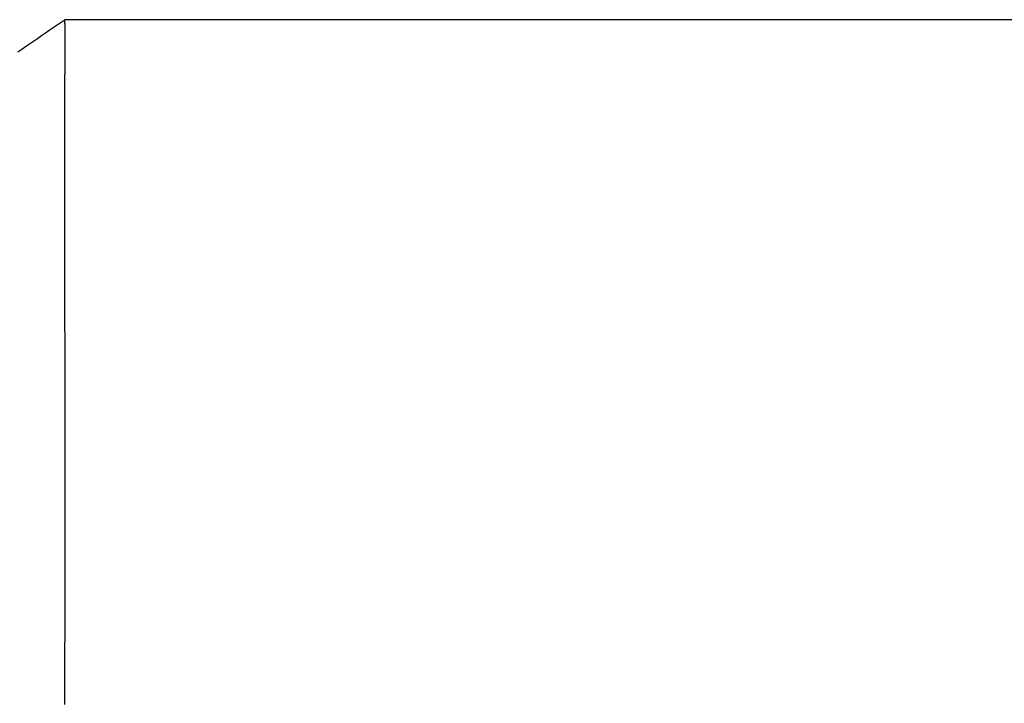
# Model space of a CAD drawing. Units: inches. Extents: x 11 to 407, y 4 to 292.
# Drawn here: x 176 to 176, y 150 to 150 of the extents above; entities that cross this region are included whole.
import ezdxf

# ---------------------------------------------------------------- set-up
doc = ezdxf.new("R2010")
doc.units = ezdxf.units.IN
doc.header["$MEASUREMENT"] = 0
doc.layers.add('M1', color=7, linetype='Continuous')

msp = doc.modelspace()

# ---------------------------------------------------------------- linework, layer by layer
at = {"layer": 'M1'}
for p, q in [((176.01857, 150.24795), (176.01739, 150.24714)), ((176.01852, 150.24769), (176.01851, 150.24769)), ((176.01852, 150.24769), (176.01852, 150.24769)), ((176.01852, 150.24769), (176.01852, 150.24769)), ((176.01852, 150.24768), (176.01852, 150.24768)), ((176.01852, 150.24768), (176.01852, 150.24768)), ((176.01852, 150.24766), (176.01852, 150.24767)), ((176.01852, 150.24767), (176.01852, 150.24767)), ((176.01852, 150.24767), (176.01852, 150.24767)), ((176.01852, 150.24767), (176.01852, 150.24767)), ((176.01852, 150.24765), (176.01852, 150.24766)), ((176.01852, 150.24766), (176.01852, 150.24766)), ((176.01852, 150.24766), (176.01852, 150.24766)), ((176.01852, 150.24766), (176.01852, 150.24766)), ((176.01852, 150.24766), (176.01852, 150.24766)), ((176.01852, 150.24764), (176.01852, 150.24765)), ((176.01852, 150.24765), (176.01852, 150.24765)), ((176.01852, 150.24765), (176.01852, 150.24765)), ((176.01852, 150.24765), (176.01852, 150.24765)), ((176.01852, 150.24763), (176.01852, 150.24764)), ((176.01852, 150.24764), (176.01852, 150.24764)), ((176.01852, 150.24764), (176.01852, 150.24764)), ((176.01852, 150.24764), (176.01852, 150.24764)), ((176.01853, 150.24762), (176.01852, 150.24763)), ((176.01852, 150.24763), (176.01852, 150.24763)), ((176.01852, 150.24763), (176.01852, 150.24763)), ((176.01852, 150.24763), (176.01852, 150.24763)), ((176.01853, 150.24761), (176.01853, 150.24762)), ((176.01853, 150.24762), (176.01853, 150.24762)), ((176.01853, 150.24762), (176.01853, 150.24762)), ((176.01853, 150.2476), (176.01853, 150.24761)), ((176.01853, 150.24761), (176.01853, 150.24761)), ((176.01853, 150.24761), (176.01853, 150.24761)), ((176.01853, 150.24759), (176.01853, 150.2476)), ((176.01853, 150.2476), (176.01853, 150.2476)), ((176.01853, 150.2476), (176.01853, 150.2476)), ((176.01853, 150.2476), (176.01853, 150.2476)), ((176.01853, 150.24758), (176.01853, 150.24759)), ((176.01853, 150.24759), (176.01853, 150.24759)), ((176.01853, 150.24757), (176.01853, 150.24758)), ((176.01853, 150.24758), (176.01853, 150.24758)), ((176.01853, 150.24758), (176.01853, 150.24758)), ((176.01853, 150.24756), (176.01853, 150.24757)), ((176.01853, 150.24757), (176.01853, 150.24757)), ((176.01853, 150.24757), (176.01853, 150.24757)), ((176.01853, 150.24755), (176.01853, 150.24756)), ((176.01853, 150.24756), (176.01853, 150.24756)), ((176.01853, 150.24754), (176.01853, 150.24755)), ((176.01853, 150.24755), (176.01853, 150.24755)), ((176.01853, 150.24755), (176.01853, 150.24755)), ((176.01853, 150.24753), (176.01853, 150.24754)), ((176.01853, 150.24754), (176.01853, 150.24754)), ((176.01853, 150.24752), (176.01853, 150.24753)), ((176.01853, 150.24753), (176.01853, 150.24753)), ((176.01853, 150.24751), (176.01853, 150.24752)), ((176.01853, 150.24752), (176.01853, 150.24752)), ((176.01853, 150.2475), (176.01853, 150.24751)), ((176.01853, 150.24751), (176.01853, 150.24751)), ((176.01853, 150.24751), (176.01853, 150.24751)), ((176.01853, 150.24749), (176.01853, 150.2475)), ((176.01853, 150.2475), (176.01853, 150.2475)), ((176.01853, 150.24748), (176.01853, 150.24749)), ((176.01853, 150.24749), (176.01853, 150.24749)), ((176.01853, 150.24747), (176.01853, 150.24748)), ((176.01853, 150.24748), (176.01853, 150.24748)), ((176.01853, 150.24746), (176.01853, 150.24747)), ((176.01853, 150.24747), (176.01853, 150.24747)), ((176.01853, 150.24745), (176.01853, 150.24746)), ((176.01853, 150.24746), (176.01853, 150.24746)), ((176.01853, 150.24744), (176.01853, 150.24745)), ((176.01853, 150.24745), (176.01853, 150.24745)), ((176.01854, 150.24743), (176.01853, 150.24744)), ((176.01854, 150.24742), (176.01854, 150.24743)), ((176.01854, 150.24743), (176.01854, 150.24743)), ((176.01854, 150.24741), (176.01854, 150.24742)), ((176.01854, 150.24742), (176.01854, 150.24742)), ((176.01854, 150.2474), (176.01854, 150.24741)), ((176.01854, 150.24741), (176.01854, 150.24741)), ((176.01854, 150.24739), (176.01854, 150.2474)), ((176.01854, 150.24738), (176.01854, 150.24739)), ((176.01854, 150.24739), (176.01854, 150.24739)), ((176.01854, 150.24737), (176.01854, 150.24738)), ((176.01854, 150.24738), (176.01854, 150.24738)), ((176.01854, 150.24736), (176.01854, 150.24737)), ((176.01854, 150.24735), (176.01854, 150.24736)), ((176.01854, 150.24736), (176.01854, 150.24736)), ((176.01854, 150.24734), (176.01854, 150.24735)), ((176.01854, 150.24733), (176.01854, 150.24734)), ((176.01854, 150.24734), (176.01854, 150.24734)), ((176.01854, 150.24732), (176.01854, 150.24733)), ((176.01854, 150.24731), (176.01854, 150.24732)), ((176.01854, 150.24732), (176.01854, 150.24732)), ((176.01854, 150.2473), (176.01854, 150.24731)), ((176.01854, 150.24729), (176.01854, 150.2473)), ((176.01854, 150.2473), (176.01854, 150.2473)), ((176.01854, 150.24728), (176.01854, 150.24729)), ((176.01854, 150.24727), (176.01854, 150.24728)), ((176.01854, 150.24726), (176.01854, 150.24727)), ((176.01854, 150.24725), (176.01854, 150.24726)), ((176.01854, 150.24724), (176.01854, 150.24725)), ((176.01854, 150.24723), (176.01854, 150.24724)), ((176.01854, 150.24722), (176.01854, 150.24723)), ((176.01854, 150.2472), (176.01854, 150.24722)), ((176.01854, 150.24719), (176.01854, 150.2472)), ((176.01854, 150.24718), (176.01854, 150.24719)), ((176.01855, 150.24717), (176.01854, 150.24718)), ((177.92847, 150.24795), (176.01856, 150.24795)), ((176.01386, 150.24471), (176.01268, 150.2439)), ((176.01503, 150.24552), (176.01386, 150.24471)), ((176.01621, 150.24633), (176.01503, 150.24552)), ((176.01739, 150.24714), (176.01621, 150.24633)), ((176.01855, 150.24715), (176.01855, 150.24717)), ((176.01855, 150.24714), (176.01855, 150.24715)), ((176.01855, 150.24713), (176.01855, 150.24714)), ((176.01855, 150.24711), (176.01855, 150.24713)), ((176.01855, 150.2471), (176.01855, 150.24711)), ((176.01855, 150.24709), (176.01855, 150.2471)), ((176.01855, 150.24707), (176.01855, 150.24709)), ((176.01855, 150.24706), (176.01855, 150.24707)), ((176.01855, 150.24704), (176.01855, 150.24706)), ((176.01855, 150.24703), (176.01855, 150.24704)), ((176.01855, 150.24702), (176.01855, 150.24703)), ((176.01855, 150.247), (176.01855, 150.24702)), ((176.01855, 150.24699), (176.01855, 150.247)), ((176.01855, 150.24697), (176.01855, 150.24699)), ((176.01855, 150.24696), (176.01855, 150.24697)), ((176.01855, 150.24694), (176.01855, 150.24696)), ((176.01855, 150.24692), (176.01855, 150.24694)), ((176.01855, 150.24691), (176.01855, 150.24692)), ((176.01855, 150.24689), (176.01855, 150.24691)), ((176.01855, 150.24688), (176.01855, 150.24689)), ((176.01855, 150.24686), (176.01855, 150.24688)), ((176.01855, 150.24685), (176.01855, 150.24686)), ((176.01856, 150.24683), (176.01855, 150.24685)), ((176.01856, 150.24681), (176.01856, 150.24683)), ((176.01856, 150.2468), (176.01856, 150.24681)), ((176.01856, 150.24678), (176.01856, 150.2468)), ((176.01856, 150.24677), (176.01856, 150.24678)), ((176.01856, 150.24675), (176.01856, 150.24677)), ((176.01856, 150.24673), (176.01856, 150.24675)), ((176.01856, 150.24672), (176.01856, 150.24673)), ((176.01856, 150.2467), (176.01856, 150.24672)), ((176.01856, 150.24668), (176.01856, 150.2467)), ((176.01856, 150.24666), (176.01856, 150.24668)), ((176.01856, 150.24665), (176.01856, 150.24666)), ((176.01856, 150.24663), (176.01856, 150.24665)), ((176.01856, 150.24661), (176.01856, 150.24663)), ((176.01856, 150.2466), (176.01856, 150.24661)), ((176.01856, 150.24658), (176.01856, 150.2466)), ((176.01856, 150.24656), (176.01856, 150.24658)), ((176.01856, 150.24654), (176.01856, 150.24656)), ((176.01856, 150.24653), (176.01856, 150.24654)), ((176.01856, 150.24651), (176.01856, 150.24653)), ((176.01856, 150.24649), (176.01856, 150.24651)), ((176.01856, 150.24647), (176.01856, 150.24649)), ((176.01857, 150.24645), (176.01856, 150.24647)), ((176.01857, 150.24643), (176.01857, 150.24645)), ((176.01857, 150.24642), (176.01857, 150.24643)), ((176.01857, 150.2464), (176.01857, 150.24642)), ((176.01857, 150.24638), (176.01857, 150.2464)), ((176.01857, 150.24636), (176.01857, 150.24638)), ((176.01857, 150.24634), (176.01857, 150.24636)), ((176.01857, 150.24632), (176.01857, 150.24634)), ((176.01857, 150.2463), (176.01857, 150.24632)), ((176.01857, 150.24628), (176.01857, 150.2463)), ((176.01857, 150.24627), (176.01857, 150.24628)), ((176.01857, 150.24625), (176.01857, 150.24627)), ((176.01857, 150.24623), (176.01857, 150.24625)), ((176.01857, 150.24621), (176.01857, 150.24623)), ((176.01857, 150.24619), (176.01857, 150.24621)), ((176.01857, 150.24617), (176.01857, 150.24619)), ((176.01857, 150.24615), (176.01857, 150.24617)), ((176.01857, 150.24613), (176.01857, 150.24615)), ((176.01857, 150.24611), (176.01857, 150.24613)), ((176.01857, 150.24609), (176.01857, 150.24611)), ((176.01857, 150.24607), (176.01857, 150.24609)), ((176.01857, 150.24605), (176.01857, 150.24607)), ((176.01858, 150.24603), (176.01857, 150.24605)), ((176.01858, 150.24601), (176.01858, 150.24603)), ((176.01858, 150.24599), (176.01858, 150.24601)), ((176.01858, 150.24597), (176.01858, 150.24599)), ((176.01858, 150.24595), (176.01858, 150.24597)), ((176.01858, 150.24593), (176.01858, 150.24595)), ((176.01858, 150.24591), (176.01858, 150.24593)), ((176.01858, 150.24589), (176.01858, 150.24591)), ((176.01858, 150.24587), (176.01858, 150.24589)), ((176.01858, 150.24585), (176.01858, 150.24587)), ((176.01858, 150.24583), (176.01858, 150.24585)), ((176.01858, 150.24581), (176.01858, 150.24583)), ((176.01858, 150.24579), (176.01858, 150.24581)), ((176.01858, 150.24577), (176.01858, 150.24579)), ((176.01858, 150.24575), (176.01858, 150.24577)), ((176.01858, 150.24573), (176.01858, 150.24575)), ((176.01858, 150.24571), (176.01858, 150.24573)), ((176.01858, 150.24569), (176.01858, 150.24571)), ((176.01858, 150.24567), (176.01858, 150.24569)), ((176.01858, 150.24565), (176.01858, 150.24567)), ((176.01858, 150.24563), (176.01858, 150.24565)), ((176.01858, 150.24561), (176.01858, 150.24563)), ((176.01858, 150.24559), (176.01858, 150.24561)), ((176.01859, 150.24557), (176.01858, 150.24559)), ((176.01859, 150.24555), (176.01859, 150.24557)), ((176.01859, 150.24553), (176.01859, 150.24555)), ((176.01859, 150.24551), (176.01859, 150.24553)), ((176.01859, 150.24549), (176.01859, 150.24551)), ((176.01859, 150.24547), (176.01859, 150.24549)), ((176.01859, 150.24545), (176.01859, 150.24547)), ((176.01859, 150.24543), (176.01859, 150.24545)), ((176.01859, 150.24541), (176.01859, 150.24543)), ((176.01859, 150.24539), (176.01859, 150.24541)), ((176.01859, 150.24537), (176.01859, 150.24539)), ((176.01859, 150.24535), (176.01859, 150.24537)), ((176.01859, 150.24533), (176.01859, 150.24535)), ((176.01859, 150.24531), (176.01859, 150.24533)), ((176.01859, 150.24529), (176.01859, 150.24531)), ((176.01859, 150.24527), (176.01859, 150.24529)), ((176.01859, 150.24525), (176.01859, 150.24527)), ((176.01859, 150.24522), (176.01859, 150.24525)), ((176.01859, 150.2452), (176.01859, 150.24522)), ((176.01859, 150.24518), (176.01859, 150.2452)), ((176.01859, 150.24516), (176.01859, 150.24518)), ((176.01859, 150.24513), (176.01859, 150.24516)), ((176.0186, 150.24503), (176.01859, 150.24513)), ((176.0186, 150.24493), (176.0186, 150.24503)), ((176.0186, 150.24482), (176.0186, 150.24493)), ((176.0186, 150.24471), (176.0186, 150.24482)), ((176.0186, 150.24459), (176.0186, 150.24471)), ((176.0186, 150.24447), (176.0186, 150.24459)), ((176.01861, 150.24435), (176.0186, 150.24447)), ((176.01861, 150.24422), (176.01861, 150.24435)), ((176.00914, 150.24147), (176.00796, 150.24066)), ((176.01032, 150.24228), (176.00914, 150.24147)), ((176.0115, 150.24309), (176.01032, 150.24228)), ((176.01268, 150.2439), (176.0115, 150.24309)), ((176.01861, 150.24409), (176.01861, 150.24422)), ((176.01861, 150.24396), (176.01861, 150.24409)), ((176.01861, 150.24383), (176.01861, 150.24396)), ((176.01862, 150.24369), (176.01861, 150.24383)), ((176.01862, 150.24356), (176.01862, 150.24369)), ((176.01862, 150.24342), (176.01862, 150.24356)), ((176.01862, 150.24328), (176.01862, 150.24342)), ((176.01862, 150.24313), (176.01862, 150.24328)), ((176.01862, 150.24299), (176.01862, 150.24313)), ((176.01863, 150.24285), (176.01862, 150.24299)), ((176.01863, 150.2427), (176.01863, 150.24285)), ((176.01863, 150.24256), (176.01863, 150.2427)), ((176.01863, 150.24241), (176.01863, 150.24256)), ((176.01863, 150.24226), (176.01863, 150.24241)), ((176.01863, 150.24212), (176.01863, 150.24226)), ((176.01863, 150.24197), (176.01863, 150.24212)), ((176.01863, 150.24183), (176.01863, 150.24197)), ((176.01864, 150.24168), (176.01863, 150.24183)), ((176.01864, 150.24154), (176.01864, 150.24168)), ((176.01864, 150.2414), (176.01864, 150.24154)), ((176.01864, 150.24126), (176.01864, 150.2414)), ((176.00561, 150.23904), (176.00443, 150.23823)), ((176.00679, 150.23985), (176.00561, 150.23904)), ((176.00796, 150.24066), (176.00679, 150.23985)), ((176.01864, 150.24112), (176.01864, 150.24126)), ((176.01864, 150.24098), (176.01864, 150.24112)), ((176.01864, 150.24085), (176.01864, 150.24098)), ((176.01864, 150.24071), (176.01864, 150.24085)), ((176.01864, 150.24058), (176.01864, 150.24071)), ((176.01864, 150.24045), (176.01864, 150.24058)), ((176.01864, 150.24032), (176.01864, 150.24045)), ((176.01864, 150.24019), (176.01864, 150.24032)), ((176.01864, 150.24006), (176.01864, 150.24019)), ((176.01864, 150.23994), (176.01864, 150.24006)), ((176.01864, 150.23981), (176.01864, 150.23994)), ((176.01864, 150.23969), (176.01864, 150.23981)), ((176.01864, 150.23957), (176.01864, 150.23969)), ((176.01864, 150.23944), (176.01864, 150.23957)), ((176.01864, 150.23932), (176.01864, 150.23944)), ((176.01864, 150.2392), (176.01864, 150.23932)), ((176.01864, 150.23908), (176.01864, 150.2392)), ((176.01864, 150.23896), (176.01864, 150.23908)), ((176.01864, 150.23884), (176.01864, 150.23896)), ((176.01864, 150.23873), (176.01864, 150.23884)), ((176.01864, 150.23861), (176.01864, 150.23873)), ((176.01864, 150.23849), (176.01864, 150.23861)), ((176.01864, 150.23838), (176.01864, 150.23849)), ((176.01864, 150.23826), (176.01864, 150.23838)), ((176.01861, 150.23591), (176.01862, 150.23602)), ((176.01861, 150.23579), (176.01861, 150.23591)), ((176.01861, 150.23567), (176.01861, 150.23579)), ((176.01861, 150.23555), (176.01861, 150.23567)), ((176.01861, 150.23543), (176.01861, 150.23555)), ((176.01861, 150.23532), (176.01861, 150.23543)), ((176.01862, 150.23685), (176.01863, 150.23697)), ((176.01862, 150.23673), (176.01862, 150.23685)), ((176.01862, 150.23662), (176.01862, 150.23673)), ((176.01862, 150.2365), (176.01862, 150.23662)), ((176.01862, 150.23638), (176.01862, 150.2365)), ((176.01862, 150.23626), (176.01862, 150.23638)), ((176.01862, 150.23614), (176.01862, 150.23626)), ((176.01862, 150.23602), (176.01862, 150.23614)), ((176.01863, 150.23803), (176.01864, 150.23814)), ((176.01863, 150.23791), (176.01863, 150.23803)), ((176.01863, 150.23779), (176.01863, 150.23791)), ((176.01863, 150.23768), (176.01863, 150.23779)), ((176.01863, 150.23756), (176.01863, 150.23768)), ((176.01863, 150.23744), (176.01863, 150.23756)), ((176.01863, 150.23732), (176.01863, 150.23744)), ((176.01863, 150.23721), (176.01863, 150.23732)), ((176.01863, 150.23709), (176.01863, 150.23721)), ((176.01863, 150.23697), (176.01863, 150.23709)), ((176.01864, 150.23814), (176.01864, 150.23826)), ((176.01857, 150.233), (176.01858, 150.23311)), ((176.01857, 150.23289), (176.01857, 150.233)), ((176.01857, 150.23279), (176.01857, 150.23289)), ((176.01857, 150.23268), (176.01857, 150.23279)), ((176.01857, 150.23257), (176.01857, 150.23268)), ((176.01857, 150.23247), (176.01857, 150.23257)), ((176.01858, 150.23364), (176.01859, 150.23374)), ((176.01858, 150.23353), (176.01858, 150.23364)), ((176.01858, 150.23342), (176.01858, 150.23353)), ((176.01858, 150.23332), (176.01858, 150.23342)), ((176.01858, 150.23321), (176.01858, 150.23332)), ((176.01858, 150.23311), (176.01858, 150.23321)), ((176.01859, 150.23429), (176.0186, 150.2344)), ((176.01859, 150.23418), (176.01859, 150.23429)), ((176.01859, 150.23407), (176.01859, 150.23418)), ((176.01859, 150.23396), (176.01859, 150.23407)), ((176.01859, 150.23385), (176.01859, 150.23396)), ((176.01859, 150.23374), (176.01859, 150.23385)), ((176.0186, 150.23509), (176.01861, 150.2352)), ((176.0186, 150.23497), (176.0186, 150.23509)), ((176.0186, 150.23485), (176.0186, 150.23497)), ((176.0186, 150.23474), (176.0186, 150.23485)), ((176.0186, 150.23463), (176.0186, 150.23474)), ((176.0186, 150.23451), (176.0186, 150.23463)), ((176.0186, 150.2344), (176.0186, 150.23451)), ((176.01861, 150.2352), (176.01861, 150.23532)), ((176.01853, 150.22998), (176.01854, 150.23017)), ((176.01853, 150.22979), (176.01853, 150.22998)), ((176.01853, 150.2296), (176.01853, 150.22979)), ((176.01853, 150.2294), (176.01853, 150.2296)), ((176.01854, 150.2308), (176.01855, 150.23093)), ((176.01854, 150.23067), (176.01854, 150.2308)), ((176.01854, 150.23053), (176.01854, 150.23067)), ((176.01854, 150.23035), (176.01854, 150.23053)), ((176.01854, 150.23017), (176.01854, 150.23035)), ((176.01855, 150.23156), (176.01856, 150.23168)), ((176.01855, 150.23144), (176.01855, 150.23156)), ((176.01855, 150.23131), (176.01855, 150.23144)), ((176.01855, 150.23119), (176.01855, 150.23131)), ((176.01855, 150.23106), (176.01855, 150.23119)), ((176.01855, 150.23093), (176.01855, 150.23106)), ((176.01856, 150.23225), (176.01857, 150.23236)), ((176.01856, 150.23214), (176.01856, 150.23225)), ((176.01856, 150.23202), (176.01856, 150.23214)), ((176.01856, 150.23191), (176.01856, 150.23202)), ((176.01856, 150.23179), (176.01856, 150.23191)), ((176.01856, 150.23168), (176.01856, 150.23179)), ((176.01857, 150.23236), (176.01857, 150.23247)), ((176.0185, 150.22704), (176.01851, 150.22726)), ((176.0185, 150.22681), (176.0185, 150.22704)), ((176.0185, 150.22658), (176.0185, 150.22681)), ((176.01851, 150.22815), (176.01852, 150.22836)), ((176.01851, 150.22793), (176.01851, 150.22815)), ((176.01851, 150.22771), (176.01851, 150.22793)), ((176.01851, 150.22749), (176.01851, 150.22771)), ((176.01851, 150.22726), (176.01851, 150.22749)), ((176.01852, 150.2292), (176.01853, 150.2294)), ((176.01852, 150.229), (176.01852, 150.2292)), ((176.01852, 150.22879), (176.01852, 150.229)), ((176.01852, 150.22858), (176.01852, 150.22879)), ((176.01852, 150.22836), (176.01852, 150.22858)), ((176.01848, 150.22473), (176.01849, 150.22496)), ((176.01848, 150.2245), (176.01848, 150.22473)), ((176.01848, 150.22427), (176.01848, 150.2245)), ((176.01848, 150.22404), (176.01848, 150.22427)), ((176.01848, 150.22381), (176.01848, 150.22404)), ((176.01848, 150.22358), (176.01848, 150.22381)), ((176.01849, 150.22589), (176.0185, 150.22612)), ((176.01849, 150.22566), (176.01849, 150.22589)), ((176.01849, 150.22543), (176.01849, 150.22566)), ((176.01849, 150.2252), (176.01849, 150.22543)), ((176.01849, 150.22496), (176.01849, 150.2252)), ((176.0185, 150.22635), (176.0185, 150.22658)), ((176.0185, 150.22612), (176.0185, 150.22635)), ((176.01846, 150.2209), (176.01847, 150.22112)), ((176.01846, 150.22068), (176.01846, 150.2209)), ((176.01847, 150.22313), (176.01848, 150.22336)), ((176.01847, 150.22291), (176.01847, 150.22313)), ((176.01847, 150.22268), (176.01847, 150.22291)), ((176.01847, 150.22246), (176.01847, 150.22268)), ((176.01847, 150.22223), (176.01847, 150.22246)), ((176.01847, 150.22201), (176.01847, 150.22223)), ((176.01847, 150.22179), (176.01847, 150.22201)), ((176.01847, 150.22157), (176.01847, 150.22179)), ((176.01847, 150.22134), (176.01847, 150.22157)), ((176.01847, 150.22112), (176.01847, 150.22134)), ((176.01848, 150.22336), (176.01848, 150.22358)), ((176.01846, 150.22046), (176.01846, 150.22068)), ((176.01846, 150.22024), (176.01846, 150.22046)), ((176.01846, 150.22002), (176.01846, 150.22024)), ((176.01846, 150.2198), (176.01846, 150.22002)), ((176.01846, 150.21958), (176.01846, 150.2198)), ((176.01846, 150.21935), (176.01846, 150.21958)), ((176.01846, 150.21913), (176.01846, 150.21935)), ((176.01846, 150.21891), (176.01846, 150.21913)), ((176.01846, 150.21869), (176.01846, 150.21891)), ((176.01846, 150.21846), (176.01846, 150.21869)), ((176.01846, 150.21824), (176.01846, 150.21846)), ((176.01846, 150.21802), (176.01846, 150.21824)), ((176.01846, 150.21779), (176.01846, 150.21802)), ((176.01846, 150.21757), (176.01846, 150.21779)), ((176.01846, 150.21734), (176.01846, 150.21757)), ((176.01846, 150.21711), (176.01846, 150.21734)), ((176.01846, 150.21688), (176.01846, 150.21711)), ((176.01846, 150.21665), (176.01846, 150.21688)), ((176.01846, 150.21643), (176.01846, 150.21665)), ((176.01846, 150.2162), (176.01846, 150.21643)), ((176.01846, 150.21596), (176.01846, 150.2162)), ((176.01846, 150.21573), (176.01846, 150.21596)), ((176.01846, 150.2155), (176.01846, 150.21573)), ((176.01846, 150.21527), (176.01846, 150.2155)), ((176.01846, 150.21504), (176.01846, 150.21527)), ((176.01846, 150.21481), (176.01846, 150.21504)), ((176.01846, 150.21458), (176.01846, 150.21481)), ((176.01846, 150.21435), (176.01846, 150.21458)), ((176.01846, 150.21412), (176.01846, 150.21435)), ((176.01846, 150.21388), (176.01846, 150.21412)), ((176.01846, 150.21365), (176.01846, 150.21388)), ((176.01846, 150.21342), (176.01846, 150.21365)), ((176.01846, 150.2132), (176.01846, 150.21342)), ((176.01846, 150.21297), (176.01846, 150.2132)), ((176.01846, 150.21274), (176.01846, 150.21297)), ((176.01846, 150.21251), (176.01846, 150.21274)), ((176.01846, 150.21229), (176.01846, 150.21251)), ((176.01846, 150.21206), (176.01846, 150.21229)), ((176.01846, 150.21184), (176.01846, 150.21206)), ((176.01846, 150.21161), (176.01846, 150.21184)), ((176.01846, 150.21139), (176.01846, 150.21161)), ((176.01846, 150.21117), (176.01846, 150.21139)), ((176.01846, 150.21095), (176.01846, 150.21117)), ((176.01846, 150.21073), (176.01846, 150.21095)), ((176.01846, 150.21052), (176.01846, 150.21073)), ((176.01846, 150.2103), (176.01846, 150.21052)), ((176.01846, 150.21009), (176.01846, 150.2103)), ((176.01846, 150.20988), (176.01846, 150.21009)), ((176.01846, 150.20967), (176.01846, 150.20988)), ((176.01846, 150.20946), (176.01846, 150.20967)), ((176.01846, 150.20924), (176.01846, 150.20946)), ((176.01846, 150.20903), (176.01846, 150.20924)), ((176.01846, 150.20882), (176.01846, 150.20903)), ((176.01846, 150.20861), (176.01846, 150.20882)), ((176.01846, 150.2084), (176.01846, 150.20861)), ((176.01846, 150.20819), (176.01846, 150.2084)), ((176.01846, 150.20798), (176.01846, 150.20819)), ((176.01846, 150.20776), (176.01846, 150.20798)), ((176.01846, 150.20755), (176.01846, 150.20776)), ((176.01846, 150.20733), (176.01846, 150.20755)), ((176.01847, 150.20711), (176.01846, 150.20733)), ((176.01847, 150.20689), (176.01847, 150.20711)), ((176.01847, 150.20666), (176.01847, 150.20689)), ((176.01847, 150.20643), (176.01847, 150.20666)), ((176.01847, 150.2062), (176.01847, 150.20643)), ((176.01847, 150.20597), (176.01847, 150.2062)), ((176.01847, 150.20573), (176.01847, 150.20597)), ((176.01847, 150.20549), (176.01847, 150.20573)), ((176.01847, 150.20524), (176.01847, 150.20549)), ((176.01847, 150.20499), (176.01847, 150.20524)), ((176.01847, 150.20474), (176.01847, 150.20499)), ((176.01847, 150.20448), (176.01847, 150.20474)), ((176.01847, 150.20421), (176.01847, 150.20448)), ((176.01847, 150.20394), (176.01847, 150.20421)), ((176.01847, 150.20367), (176.01847, 150.20394)), ((176.01847, 150.20339), (176.01847, 150.20367)), ((176.01847, 150.2031), (176.01847, 150.20339)), ((176.01847, 150.20281), (176.01847, 150.2031)), ((176.01847, 150.20251), (176.01847, 150.20281)), ((176.01848, 150.20221), (176.01847, 150.20251)), ((176.01848, 150.2019), (176.01848, 150.20221)), ((176.01848, 150.20159), (176.01848, 150.2019)), ((176.01848, 150.20128), (176.01848, 150.20159)), ((176.01848, 150.20096), (176.01848, 150.20128)), ((176.01848, 150.20064), (176.01848, 150.20096)), ((176.01848, 150.20031), (176.01848, 150.20064)), ((176.01848, 150.19998), (176.01848, 150.20031)), ((176.01848, 150.19965), (176.01848, 150.19998)), ((176.01848, 150.19932), (176.01848, 150.19965)), ((176.01848, 150.19898), (176.01848, 150.19932)), ((176.01848, 150.19865), (176.01848, 150.19898)), ((176.01848, 150.19831), (176.01848, 150.19865)), ((176.01848, 150.19796), (176.01848, 150.19831)), ((176.01848, 150.19762), (176.01848, 150.19796)), ((176.01849, 150.19728), (176.01848, 150.19762)), ((176.01849, 150.19694), (176.01849, 150.19728)), ((176.01849, 150.19659), (176.01849, 150.19694)), ((176.01849, 150.19625), (176.01849, 150.19659)), ((176.01849, 150.1959), (176.01849, 150.19625)), ((176.01849, 150.19556), (176.01849, 150.1959)), ((176.01849, 150.19521), (176.01849, 150.19556)), ((176.01849, 150.19487), (176.01849, 150.19521)), ((176.01849, 150.19453), (176.01849, 150.19487)), ((176.01849, 150.19419), (176.01849, 150.19453)), ((176.01849, 150.19385), (176.01849, 150.19419)), ((176.01849, 150.19351), (176.01849, 150.19385)), ((176.01849, 150.19317), (176.01849, 150.19351)), ((176.01849, 150.19284), (176.01849, 150.19317)), ((176.01849, 150.19251), (176.01849, 150.19284)), ((176.0185, 150.19218), (176.01849, 150.19251)), ((176.0185, 150.19185), (176.0185, 150.19218)), ((176.0185, 150.19152), (176.0185, 150.19185)), ((176.0185, 150.19119), (176.0185, 150.19152)), ((176.0185, 150.19086), (176.0185, 150.19119)), ((176.0185, 150.19054), (176.0185, 150.19086)), ((176.0185, 150.19022), (176.0185, 150.19054)), ((176.0185, 150.18989), (176.0185, 150.19022)), ((176.0185, 150.18957), (176.0185, 150.18989)), ((176.0185, 150.18925), (176.0185, 150.18957)), ((176.0185, 150.18893), (176.0185, 150.18925)), ((176.0185, 150.18861), (176.0185, 150.18893)), ((176.0185, 150.18829), (176.0185, 150.18861)), ((176.0185, 150.18797), (176.0185, 150.18829)), ((176.0185, 150.18765), (176.0185, 150.18797)), ((176.0185, 150.18733), (176.0185, 150.18765)), ((176.0185, 150.18701), (176.0185, 150.18733)), ((176.01851, 150.18669), (176.0185, 150.18701)), ((176.01851, 150.18637), (176.01851, 150.18669)), ((176.01851, 150.18605), (176.01851, 150.18637)), ((176.01851, 150.18573), (176.01851, 150.18605)), ((176.01851, 150.18541), (176.01851, 150.18573)), ((176.01851, 150.18509), (176.01851, 150.18541)), ((176.01851, 150.18477), (176.01851, 150.18509)), ((176.01851, 150.18445), (176.01851, 150.18477)), ((176.01851, 150.18412), (176.01851, 150.18445)), ((176.01851, 150.1838), (176.01851, 150.18412)), ((176.01851, 150.18348), (176.01851, 150.1838)), ((176.01851, 150.18315), (176.01851, 150.18348)), ((176.01851, 150.18283), (176.01851, 150.18315)), ((176.01851, 150.1825), (176.01851, 150.18283)), ((176.01851, 150.18217), (176.01851, 150.1825)), ((176.01851, 150.18185), (176.01851, 150.18217)), ((176.01851, 150.18152), (176.01851, 150.18185)), ((176.01851, 150.1812), (176.01851, 150.18152)), ((176.01851, 150.18087), (176.01851, 150.1812)), ((176.01852, 150.18054), (176.01851, 150.18087)), ((176.01852, 150.18022), (176.01852, 150.18054)), ((176.01852, 150.17989), (176.01852, 150.18022)), ((176.01852, 150.17956), (176.01852, 150.17989)), ((176.01852, 150.17924), (176.01852, 150.17956)), ((176.01852, 150.17891), (176.01852, 150.17924)), ((176.01852, 150.17859), (176.01852, 150.17891)), ((176.01852, 150.17827), (176.01852, 150.17859)), ((176.01852, 150.17794), (176.01852, 150.17827)), ((176.01852, 150.17762), (176.01852, 150.17794)), ((176.01852, 150.1773), (176.01852, 150.17762)), ((176.01852, 150.17698), (176.01852, 150.1773)), ((176.01852, 150.17666), (176.01852, 150.17698)), ((176.01852, 150.17634), (176.01852, 150.17666)), ((176.01852, 150.17602), (176.01852, 150.17634)), ((176.01852, 150.1757), (176.01852, 150.17602)), ((176.01852, 150.17539), (176.01852, 150.1757)), ((176.01852, 150.17508), (176.01852, 150.17539)), ((176.01852, 150.17476), (176.01852, 150.17508)), ((176.01853, 150.17445), (176.01852, 150.17476)), ((176.01853, 150.17414), (176.01853, 150.17445)), ((176.01853, 150.17384), (176.01853, 150.17414)), ((176.01853, 150.17353), (176.01853, 150.17384)), ((176.01853, 150.17322), (176.01853, 150.17353)), ((176.01853, 150.17292), (176.01853, 150.17322)), ((176.01853, 150.17261), (176.01853, 150.17292)), ((176.01853, 150.17231), (176.01853, 150.17261)), ((176.01853, 150.17201), (176.01853, 150.17231)), ((176.01853, 150.1717), (176.01853, 150.17201)), ((176.01853, 150.1714), (176.01853, 150.1717)), ((176.01853, 150.17109), (176.01853, 150.1714)), ((176.01853, 150.17078), (176.01853, 150.17109)), ((176.01853, 150.17047), (176.01853, 150.17078)), ((176.01853, 150.17016), (176.01853, 150.17047)), ((176.01853, 150.16985), (176.01853, 150.17016)), ((176.01853, 150.16954), (176.01853, 150.16985)), ((176.01853, 150.16922), (176.01853, 150.16954)), ((176.01853, 150.1689), (176.01853, 150.16922)), ((176.01853, 150.16858), (176.01853, 150.1689)), ((176.01853, 150.16826), (176.01853, 150.16858)), ((176.01854, 150.16793), (176.01853, 150.16826)), ((176.01854, 150.1676), (176.01854, 150.16793)), ((176.01854, 150.16726), (176.01854, 150.1676)), ((176.01854, 150.16693), (176.01854, 150.16726)), ((176.01854, 150.16658), (176.01854, 150.16693)), ((176.01854, 150.16623), (176.01854, 150.16658)), ((176.01854, 150.16588), (176.01854, 150.16623)), ((176.01854, 150.16552), (176.01854, 150.16588)), ((176.01854, 150.16516), (176.01854, 150.16552)), ((176.01854, 150.16479), (176.01854, 150.16516)), ((176.01854, 150.16442), (176.01854, 150.16479)), ((176.01854, 150.16404), (176.01854, 150.16442)), ((176.01854, 150.16366), (176.01854, 150.16404)), ((176.01854, 150.16327), (176.01854, 150.16366)), ((176.01854, 150.16287), (176.01854, 150.16327)), ((176.01854, 150.16247), (176.01854, 150.16287)), ((176.01854, 150.16207), (176.01854, 150.16247)), ((176.01854, 150.16166), (176.01854, 150.16207)), ((176.01855, 150.16125), (176.01854, 150.16166)), ((176.01855, 150.16084), (176.01855, 150.16125)), ((176.01855, 150.16042), (176.01855, 150.16084)), ((176.01855, 150.16), (176.01855, 150.16042)), ((176.01855, 150.15957), (176.01855, 150.16)), ((176.01855, 150.15915), (176.01855, 150.15957)), ((176.01855, 150.15872), (176.01855, 150.15915)), ((176.01855, 150.15829), (176.01855, 150.15872)), ((176.01855, 150.15785), (176.01855, 150.15829)), ((176.01855, 150.15742), (176.01855, 150.15785)), ((176.01855, 150.15698), (176.01855, 150.15742)), ((176.01855, 150.15655), (176.01855, 150.15698)), ((176.01855, 150.15611), (176.01855, 150.15655)), ((176.01855, 150.15567), (176.01855, 150.15611)), ((176.01855, 150.15523), (176.01855, 150.15567)), ((176.01855, 150.1548), (176.01855, 150.15523)), ((176.01856, 150.15436), (176.01855, 150.1548)), ((176.01856, 150.15392), (176.01856, 150.15436)), ((176.01856, 150.15348), (176.01856, 150.15392)), ((176.01856, 150.15304), (176.01856, 150.15348)), ((176.01856, 150.15261), (176.01856, 150.15304)), ((176.01856, 150.15217), (176.01856, 150.15261)), ((176.01856, 150.15174), (176.01856, 150.15217)), ((176.01856, 150.15131), (176.01856, 150.15174)), ((176.01856, 150.15088), (176.01856, 150.15131)), ((176.01856, 150.15045), (176.01856, 150.15088)), ((176.01856, 150.15002), (176.01856, 150.15045)), ((176.01856, 150.1496), (176.01856, 150.15002)), ((176.01856, 150.14917), (176.01856, 150.1496)), ((176.01856, 150.14875), (176.01856, 150.14917)), ((176.01856, 150.14833), (176.01856, 150.14875)), ((176.01856, 150.1479), (176.01856, 150.14833)), ((176.01857, 150.14748), (176.01856, 150.1479)), ((176.01857, 150.14706), (176.01857, 150.14748)), ((176.01857, 150.14664), (176.01857, 150.14706)), ((176.01857, 150.14622), (176.01857, 150.14664)), ((176.01857, 150.1458), (176.01857, 150.14622)), ((176.01857, 150.14538), (176.01857, 150.1458)), ((176.01857, 150.14497), (176.01857, 150.14538)), ((176.01857, 150.14455), (176.01857, 150.14497)), ((176.01857, 150.14413), (176.01857, 150.14455)), ((176.01857, 150.14371), (176.01857, 150.14413)), ((176.01857, 150.14329), (176.01857, 150.14371)), ((176.01857, 150.14288), (176.01857, 150.14329)), ((176.01857, 150.14246), (176.01857, 150.14288)), ((176.01857, 150.14204), (176.01857, 150.14246)), ((176.01857, 150.14162), (176.01857, 150.14204)), ((176.01857, 150.1412), (176.01857, 150.14162)), ((176.01857, 150.14078), (176.01857, 150.1412)), ((176.01857, 150.14036), (176.01857, 150.14078)), ((176.01857, 150.13994), (176.01857, 150.14036)), ((176.01858, 150.13952), (176.01857, 150.13994)), ((176.01858, 150.13909), (176.01858, 150.13952)), ((176.01858, 150.13867), (176.01858, 150.13909)), ((176.01858, 150.13825), (176.01858, 150.13867)), ((176.01858, 150.13782), (176.01858, 150.13825)), ((176.01858, 150.1374), (176.01858, 150.13782)), ((176.01858, 150.13697), (176.01858, 150.1374)), ((176.01858, 150.13655), (176.01858, 150.13697)), ((176.01858, 150.13612), (176.01858, 150.13655)), ((176.01858, 150.13569), (176.01858, 150.13612)), ((176.01858, 150.13527), (176.01858, 150.13569)), ((176.01858, 150.13484), (176.01858, 150.13527)), ((176.01858, 150.13441), (176.01858, 150.13484)), ((176.01858, 150.13399), (176.01858, 150.13441)), ((176.01858, 150.13356), (176.01858, 150.13399)), ((176.01858, 150.13314), (176.01858, 150.13356)), ((176.01858, 150.13271), (176.01858, 150.13314)), ((176.01858, 150.13229), (176.01858, 150.13271)), ((176.01858, 150.13186), (176.01858, 150.13229)), ((176.01858, 150.13144), (176.01858, 150.13186)), ((176.01858, 150.13101), (176.01858, 150.13144)), ((176.01858, 150.13059), (176.01858, 150.13101)), ((176.01858, 150.13017), (176.01858, 150.13059)), ((176.01859, 150.12975), (176.01858, 150.13017)), ((176.01859, 150.12933), (176.01859, 150.12975)), ((176.01859, 150.12891), (176.01859, 150.12933)), ((176.01859, 150.12849), (176.01859, 150.12891)), ((176.01859, 150.12808), (176.01859, 150.12849)), ((176.01859, 150.12766), (176.01859, 150.12808)), ((176.01859, 150.12725), (176.01859, 150.12766)), ((176.01859, 150.12684), (176.01859, 150.12725)), ((176.01859, 150.12643), (176.01859, 150.12684)), ((176.01859, 150.12602), (176.01859, 150.12643)), ((176.01859, 150.12561), (176.01859, 150.12602)), ((176.01859, 150.1252), (176.01859, 150.12561)), ((176.01859, 150.1248), (176.01859, 150.1252)), ((176.01859, 150.12439), (176.01859, 150.1248)), ((176.01859, 150.12399), (176.01859, 150.12439)), ((176.01859, 150.12358), (176.01859, 150.12399)), ((176.01859, 150.12317), (176.01859, 150.12358)), ((176.01859, 150.12277), (176.01859, 150.12317)), ((176.01859, 150.12236), (176.01859, 150.12277)), ((176.01859, 150.12195), (176.01859, 150.12236)), ((176.01859, 150.12154), (176.01859, 150.12195)), ((176.01859, 150.12113), (176.01859, 150.12154)), ((176.01859, 150.12072), (176.01859, 150.12113)), ((176.01859, 150.1203), (176.01859, 150.12072)), ((176.01859, 150.11988), (176.01859, 150.1203)), ((176.01859, 150.11947), (176.01859, 150.11988)), ((176.01859, 150.11904), (176.01859, 150.11947)), ((176.01859, 150.11862), (176.01859, 150.11904)), ((176.01859, 150.11819), (176.01859, 150.11862)), ((176.01859, 150.11776), (176.01859, 150.11819)), ((176.01859, 150.11732), (176.01859, 150.11776)), ((176.01859, 150.11688), (176.01859, 150.11732)), ((176.01859, 150.11644), (176.01859, 150.11688)), ((176.01859, 150.11599), (176.01859, 150.11644)), ((176.01859, 150.11554), (176.01859, 150.11599)), ((176.01859, 150.11509), (176.01859, 150.11554)), ((176.01859, 150.11462), (176.01859, 150.11509)), ((176.01859, 150.11416), (176.01859, 150.11462)), ((176.01859, 150.11368), (176.01859, 150.11416)), ((176.01859, 150.11321), (176.01859, 150.11368)), ((176.01859, 150.11272), (176.01859, 150.11321)), ((176.01859, 150.11224), (176.01859, 150.11272)), ((176.01859, 150.11175), (176.01859, 150.11224)), ((176.01859, 150.11125), (176.01859, 150.11175)), ((176.01859, 150.11075), (176.01859, 150.11125)), ((176.01859, 150.11024), (176.01859, 150.11075)), ((176.01859, 150.10974), (176.01859, 150.11024)), ((176.01859, 150.10923), (176.01859, 150.10974)), ((176.01859, 150.10871), (176.01859, 150.10923)), ((176.01859, 150.1082), (176.01859, 150.10871)), ((176.01859, 150.10768), (176.01859, 150.1082)), ((176.01859, 150.10715), (176.01859, 150.10768)), ((176.01859, 150.10663), (176.01859, 150.10715)), ((176.01859, 150.1061), (176.01859, 150.10663)), ((176.01859, 150.10558), (176.01859, 150.1061)), ((176.01859, 150.10505), (176.01859, 150.10558)), ((176.01859, 150.10452), (176.01859, 150.10505)), ((176.01859, 150.10398), (176.01859, 150.10452)), ((176.01859, 150.10345), (176.01859, 150.10398)), ((176.01859, 150.10292), (176.01859, 150.10345)), ((176.01859, 150.10239), (176.01859, 150.10292)), ((176.01859, 150.10185), (176.01859, 150.10239)), ((176.01859, 150.10132), (176.01859, 150.10185)), ((176.01859, 150.10079), (176.01859, 150.10132)), ((176.01859, 150.10026), (176.01859, 150.10079)), ((176.01859, 150.09972), (176.01859, 150.10026)), ((176.01859, 150.09919), (176.01859, 150.09972)), ((176.01859, 150.09867), (176.01859, 150.09919)), ((176.01859, 150.09814), (176.01859, 150.09867)), ((176.01859, 150.09761), (176.01859, 150.09814)), ((176.01859, 150.09709), (176.01859, 150.09761)), ((176.01859, 150.09657), (176.01859, 150.09709)), ((176.01859, 150.09604), (176.01859, 150.09657)), ((176.01859, 150.09552), (176.01859, 150.09604)), ((176.01859, 150.095), (176.01859, 150.09552)), ((176.01859, 150.09449), (176.01859, 150.095)), ((176.01859, 150.09397), (176.01859, 150.09449)), ((176.01859, 150.09345), (176.01859, 150.09397)), ((176.01859, 150.09294), (176.01859, 150.09345)), ((176.01859, 150.09242), (176.01859, 150.09294)), ((176.01859, 150.09191), (176.01859, 150.09242)), ((176.01859, 150.09139), (176.01859, 150.09191)), ((176.01859, 150.09088), (176.01859, 150.09139)), ((176.01858, 150.08832), (176.01859, 150.08883)), ((176.01859, 150.09037), (176.01859, 150.09088)), ((176.01859, 150.08986), (176.01859, 150.09037)), ((176.01859, 150.08934), (176.01859, 150.08986)), ((176.01859, 150.08883), (176.01859, 150.08934)), ((176.01858, 150.08781), (176.01858, 150.08832)), ((176.01858, 150.0873), (176.01858, 150.08781)), ((176.01858, 150.08678), (176.01858, 150.0873)), ((176.01858, 150.08627), (176.01858, 150.08678)), ((176.01858, 150.08576), (176.01858, 150.08627)), ((176.01858, 150.08525), (176.01858, 150.08576)), ((176.01858, 150.08473), (176.01858, 150.08525)), ((176.01858, 150.08422), (176.01858, 150.08473)), ((176.01858, 150.0837), (176.01858, 150.08422)), ((176.01858, 150.08319), (176.01858, 150.0837)), ((176.01858, 150.08267), (176.01858, 150.08319)), ((176.01858, 150.08216), (176.01858, 150.08267)), ((176.01858, 150.08164), (176.01858, 150.08216)), ((176.01858, 150.08112), (176.01858, 150.08164)), ((176.01858, 150.0806), (176.01858, 150.08112)), ((176.01858, 150.08008), (176.01858, 150.0806)), ((176.01858, 150.07956), (176.01858, 150.08008)), ((176.01858, 150.07905), (176.01858, 150.07956)), ((176.01857, 150.07801), (176.01858, 150.07853)), ((176.01857, 150.07749), (176.01857, 150.07801)), ((176.01857, 150.07697), (176.01857, 150.07749)), ((176.01857, 150.07645), (176.01857, 150.07697)), ((176.01858, 150.07853), (176.01858, 150.07905)), ((176.01857, 150.07593), (176.01857, 150.07645)), ((176.01857, 150.07541), (176.01857, 150.07593)), ((176.01857, 150.07489), (176.01857, 150.07541)), ((176.01857, 150.07438), (176.01857, 150.07489)), ((176.01857, 150.07386), (176.01857, 150.07438)), ((176.01857, 150.07334), (176.01857, 150.07386)), ((176.01857, 150.07283), (176.01857, 150.07334)), ((176.01857, 150.07231), (176.01857, 150.07283)), ((176.01857, 150.0718), (176.01857, 150.07231)), ((176.01857, 150.07128), (176.01857, 150.0718)), ((176.01857, 150.07077), (176.01857, 150.07128)), ((176.01857, 150.07026), (176.01857, 150.07077)), ((176.01856, 150.06975), (176.01857, 150.07026)), ((176.01856, 150.06924), (176.01856, 150.06975)), ((176.01856, 150.06873), (176.01856, 150.06924)), ((176.01856, 150.06822), (176.01856, 150.06873)), ((176.01856, 150.06772), (176.01856, 150.06822)), ((176.01856, 150.06722), (176.01856, 150.06772)), ((176.01856, 150.06671), (176.01856, 150.06722)), ((176.01856, 150.06621), (176.01856, 150.06671)), ((176.01856, 150.06571), (176.01856, 150.06621)), ((176.01856, 150.06521), (176.01856, 150.06571)), ((176.01856, 150.06471), (176.01856, 150.06521)), ((176.01855, 150.06171), (176.01856, 150.06221)), ((176.01856, 150.06421), (176.01856, 150.06471)), ((176.01856, 150.06371), (176.01856, 150.06421)), ((176.01856, 150.06321), (176.01856, 150.06371)), ((176.01856, 150.06271), (176.01856, 150.06321)), ((176.01856, 150.06221), (176.01856, 150.06271)), ((176.01855, 150.06121), (176.01855, 150.06171)), ((176.01855, 150.0607), (176.01855, 150.06121)), ((176.01855, 150.0602), (176.01855, 150.0607)), ((176.01855, 150.05969), (176.01855, 150.0602)), ((176.01855, 150.05918), (176.01855, 150.05969)), ((176.01855, 150.05867), (176.01855, 150.05918)), ((176.01855, 150.05815), (176.01855, 150.05867)), ((176.01855, 150.05763), (176.01855, 150.05815)), ((176.01855, 150.05711), (176.01855, 150.05763)), ((176.01855, 150.05659), (176.01855, 150.05711)), ((176.01855, 150.05606), (176.01855, 150.05659)), ((176.01855, 150.05553), (176.01855, 150.05606)), ((176.01854, 150.05445), (176.01855, 150.05499)), ((176.01854, 150.05391), (176.01854, 150.05445)), ((176.01854, 150.05336), (176.01854, 150.05391)), ((176.01854, 150.05281), (176.01854, 150.05336)), ((176.01855, 150.05499), (176.01855, 150.05553)), ((176.01854, 150.05225), (176.01854, 150.05281)), ((176.01854, 150.05169), (176.01854, 150.05225)), ((176.01854, 150.05112), (176.01854, 150.05169)), ((176.01854, 150.05055), (176.01854, 150.05112)), ((176.01854, 150.04997), (176.01854, 150.05055)), ((176.01853, 150.04702), (176.01854, 150.04761)), ((176.01854, 150.04939), (176.01854, 150.04997)), ((176.01854, 150.0488), (176.01854, 150.04939)), ((176.01854, 150.04821), (176.01854, 150.0488)), ((176.01854, 150.04761), (176.01854, 150.04821)), ((176.01853, 150.04642), (176.01853, 150.04702)), ((176.01853, 150.04581), (176.01853, 150.04642)), ((176.01853, 150.04521), (176.01853, 150.04581)), ((176.01853, 150.0446), (176.01853, 150.04521)), ((176.01853, 150.04399), (176.01853, 150.0446)), ((176.01853, 150.04337), (176.01853, 150.04399))]:
    msp.add_line(p, q, dxfattribs=at)

doc.saveas('drawing.dxf')
